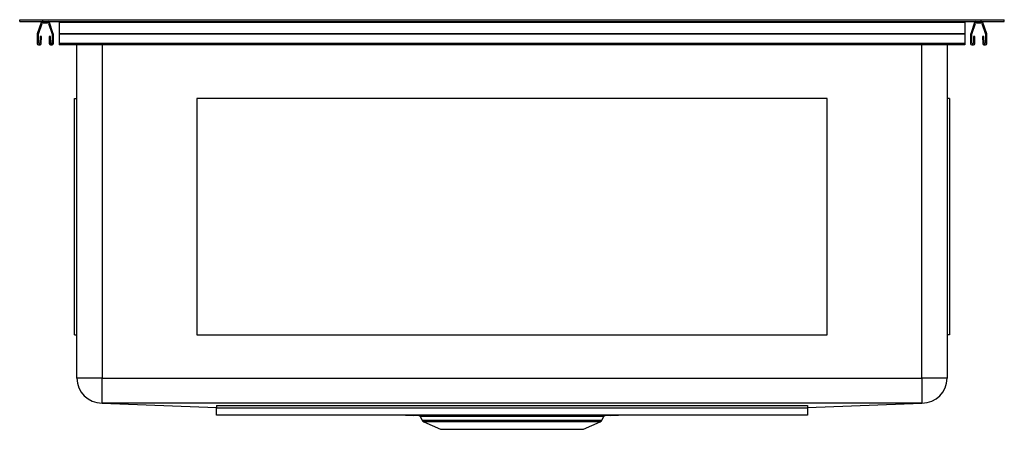
# Model space of a CAD drawing. Extents: x -3.7 to 21.3, y -0.4 to 10.
import ezdxf

# ---------------------------------------------------------------- set-up
doc = ezdxf.new("R2010")
doc.units = 0
doc.linetypes.add('SLD-SOLID', pattern=[0])
doc.layers.get('0').update_dxf_attribs({"linetype": 'CONTINUOUS'})

msp = doc.modelspace()

# ---------------------------------------------------------------- linework, layer by layer
at = {"color": 7, "linetype": 'SLD-SOLID'}
for p, q in [((-3.717, 9.97), (-3.717, 10.016)), ((-3.717, 10.016), (-3.126, 10.016)), ((-3.126, 9.97), (-3.126, 10.016)), ((-3.126, 10.016), (20.693, 10.016)), ((20.693, 9.97), (20.693, 10.016)), ((20.693, 10.016), (21.283, 10.016)), ((21.283, 9.97), (21.283, 10.016)), ((-3.717, 9.97), (-3.126, 9.97)), ((-3.171, 9.948), (-3.27, 9.661)), ((-3.24, 9.65), (-3.148, 9.916)), ((-3.126, 9.97), (20.693, 9.97)), ((-3.118, 9.938), (-3.015, 9.938)), ((-2.985, 9.916), (-2.894, 9.65)), ((-2.863, 9.661), (-2.962, 9.948)), ((-2.717, 9.97), (-2.717, 9.948)), ((20.283, 9.948), (-2.717, 9.948)), ((-2.717, 9.948), (-2.717, 9.661)), ((20.283, 9.97), (20.283, 9.948)), ((20.283, 9.948), (20.283, 9.661)), ((20.529, 9.948), (20.43, 9.661)), ((20.46, 9.65), (20.552, 9.916)), ((20.582, 9.938), (20.685, 9.938)), ((20.693, 9.97), (21.283, 9.97)), ((20.715, 9.916), (20.806, 9.65)), ((20.837, 9.661), (20.738, 9.948)), ((-3.272, 9.65), (-3.272, 9.412)), ((-3.24, 9.424), (-3.24, 9.65)), ((-3.2, 9.592), (-3.203, 9.424)), ((-3.165, 9.592), (-3.2, 9.592)), ((-3.168, 9.411), (-3.165, 9.592)), ((-2.968, 9.592), (-2.965, 9.411)), ((-2.933, 9.592), (-2.968, 9.592)), ((-2.93, 9.424), (-2.933, 9.592)), ((-2.894, 9.65), (-2.894, 9.424)), ((-2.862, 9.412), (-2.862, 9.65)), ((20.283, 9.661), (-2.717, 9.661)), ((-2.717, 9.661), (-2.717, 9.65)), ((20.283, 9.65), (-2.717, 9.65)), ((-2.717, 9.65), (-2.717, 9.412)), ((20.283, 9.661), (20.283, 9.65)), ((20.283, 9.65), (20.283, 9.412)), ((20.428, 9.65), (20.428, 9.412)), ((20.46, 9.424), (20.46, 9.65)), ((20.5, 9.592), (20.497, 9.424)), ((20.535, 9.592), (20.5, 9.592)), ((20.532, 9.411), (20.535, 9.592)), ((20.767, 9.592), (20.732, 9.592)), ((20.732, 9.592), (20.735, 9.411)), ((20.77, 9.424), (20.767, 9.592)), ((20.806, 9.65), (20.806, 9.424)), ((20.838, 9.412), (20.838, 9.65)), ((-3.24, 9.38), (-3.2, 9.38)), ((-2.933, 9.38), (-2.894, 9.38)), ((20.283, 9.412), (-2.717, 9.412)), ((-2.717, 9.412), (-2.717, 9.38)), ((1.656, 9.38), (-2.717, 9.38)), ((-2.263, 0.919), (-2.263, 9.38)), ((1.968, 9.38), (1.656, 9.38)), ((1.656, 9.38), (1.656, 9.38)), ((20.283, 9.38), (1.968, 9.38)), ((1.968, 9.38), (1.968, 9.38)), ((19.829, 9.38), (19.829, 0.919)), ((20.283, 9.412), (20.283, 9.38)), ((20.46, 9.38), (20.5, 9.38)), ((20.767, 9.38), (20.806, 9.38)), ((-2.325, 2.016), (-2.325, 8.016)), ((-2.325, 8.016), (-2.263, 8.016)), ((0.783, 8.016), (0.783, 2.016)), ((16.783, 8.016), (0.783, 8.016)), ((16.783, 2.016), (16.783, 8.016)), ((19.892, 8.016), (19.829, 8.016)), ((19.892, 8.016), (19.892, 2.016)), ((-2.325, 2.016), (-2.263, 2.016)), ((0.783, 2.016), (16.783, 2.016)), ((19.892, 2.016), (19.829, 2.016)), ((-1.626, 0.919), (-2.263, 0.919)), ((-1.626, 0.283), (-1.626, 0.919)), ((-1.626, 0.919), (19.193, 0.919)), ((19.193, 0.919), (19.193, 0.283)), ((19.829, 0.919), (19.193, 0.919)), ((-1.626, 0.283), (1.283, 0.168)), ((19.193, 0.283), (-1.626, 0.283)), ((-1.626, 0.283), (1.283, 0.174)), ((16.283, 0.168), (19.193, 0.283)), ((16.283, 0.174), (19.193, 0.283)), ((1.283, 0.225), (1.283, 0.162)), ((1.283, 0.225), (16.283, 0.225)), ((1.283, -0.021), (1.283, 0.162)), ((1.283, 0.162), (16.283, 0.162)), ((16.283, 0.225), (16.283, 0.162)), ((16.283, 0.162), (16.283, -0.021)), ((16.283, -0.021), (1.283, -0.021)), ((6.076, -0.021), (6.283, -0.03)), ((6.735, -0.03), (6.283, -0.03)), ((6.448, -0.061), (6.5, -0.152)), ((6.516, -0.021), (6.735, -0.03)), ((6.542, -0.19), (6.964, -0.383)), ((10.832, -0.03), (6.735, -0.03)), ((10.602, -0.383), (11.025, -0.19)), ((10.832, -0.03), (11.051, -0.021)), ((11.283, -0.03), (10.832, -0.03)), ((11.067, -0.152), (11.119, -0.061)), ((11.283, -0.03), (11.491, -0.021)), ((6.964, -0.383), (8.783, -0.383)), ((8.783, -0.383), (10.602, -0.383))]:
    msp.add_line(p, q, dxfattribs=at)
at = {"color": 8, "linetype": 'SLD-SOLID'}
for p, q in [((-1.626, 9.38), (-1.626, 0.919)), ((19.193, 0.919), (19.193, 9.38)), ((8.783, -0.061), (6.448, -0.061)), ((6.5, -0.152), (11.067, -0.152)), ((11.025, -0.19), (6.542, -0.19)), ((11.119, -0.061), (8.783, -0.061))]:
    msp.add_line(p, q, dxfattribs=at)
at = {"color": 7, "linetype": 'SLD-SOLID'}
for centre, radius, start, end in [((-3.141, 9.938), 0.032, 90, 161), ((-3.118, 9.906), 0.032, 90, 161), ((-3.015, 9.906), 0.032, 19, 90), ((-2.993, 9.938), 0.032, 19, 90), ((20.559, 9.938), 0.032, 90, 161), ((20.582, 9.906), 0.032, 90, 161), ((20.685, 9.906), 0.032, 19, 90), ((20.707, 9.938), 0.032, 19, 90), ((-3.24, 9.65), 0.032, 161, 180), ((-2.894, 9.65), 0.032, 360, 19), ((20.46, 9.65), 0.032, 161, 180), ((20.806, 9.65), 0.032, 360, 19), ((-3.24, 9.412), 0.032, 180, 270), ((-3.221, 9.424), 0.0183, 179, 359), ((-3.2, 9.412), 0.032, 270, 359), ((-2.933, 9.412), 0.032, 181, 270), ((-2.912, 9.424), 0.0183, 181, 1), ((-2.894, 9.412), 0.032, 270, 0), ((20.46, 9.412), 0.032, 180, 270), ((20.479, 9.424), 0.0183, 179, 359), ((20.5, 9.412), 0.032, 270, 359), ((20.767, 9.412), 0.032, 181, 270), ((20.788, 9.424), 0.0183, 181, 1), ((20.806, 9.412), 0.032, 270, 0), ((-1.626, 0.919), 0.637, 180, 270), ((19.193, 0.919), 0.637, 270, 0), ((6.394, -0.092), 0.062, 29.5778, 90), ((6.58, -0.106), 0.092, 209.5778, 245.5081), ((10.987, -0.106), 0.092, 294.4919, 330.4222), ((11.172, -0.092), 0.062, 90, 150.4222)]:
    msp.add_arc(centre, radius, start, end, dxfattribs=at)

doc.saveas('drawing.dxf')
